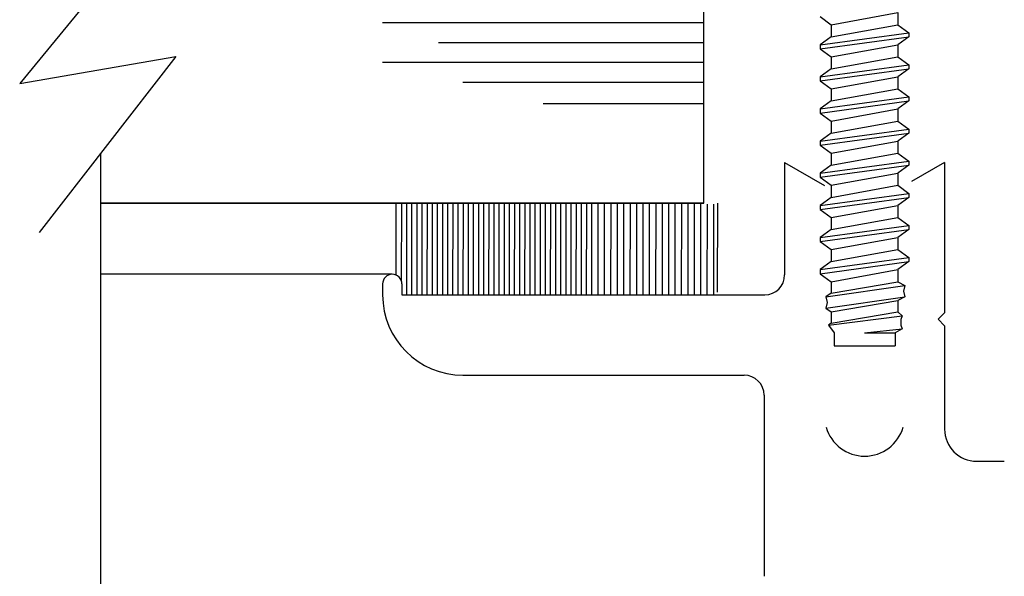
# Model space of a CAD drawing. Units: inches. Extents: x -57 to 71, y -14 to 24.
# Drawn here: x -40 to -39, y 8 to 9 of the extents above; entities that cross this region are included whole.
import ezdxf

# ---------------------------------------------------------------- set-up
doc = ezdxf.new("R2010")
doc.units = ezdxf.units.IN
doc.header["$MEASUREMENT"] = 0
doc.layers.add('CK_LEVEL_1', color=7, linetype='Continuous')

# ---------------------------------------------------------------- blocks, each defined once
blk = doc.blocks.new('CKCOLL64437')
at = {"layer": 'CK_LEVEL_1', "color": 6, "linetype": 'Continuous'}
blk.add_line((30.8661, 20.545), (30.8831, 20.5325), dxfattribs=at)
blk = doc.blocks.new('CKCOLL64434')
at = {"layer": 'CK_LEVEL_1', "color": 6, "linetype": 'Continuous'}
blk.add_line((30.9871, 20.5513), (30.9871, 20.5325), dxfattribs=at)
blk = doc.blocks.new('CKCOLL64430')
at = {"layer": 'CK_LEVEL_1', "color": 6, "linetype": 'Continuous'}
blk.add_line((30.8831, 20.5325), (30.9871, 20.5513), dxfattribs=at)
blk = doc.blocks.new('CKCOLL64429')
at = {"layer": 'CK_LEVEL_1', "color": 6, "linetype": 'Continuous'}
blk.add_line((30.8831, 20.5325), (30.8831, 20.5138), dxfattribs=at)
blk = doc.blocks.new('CKCOLL64428')
at = {"layer": 'CK_LEVEL_1', "color": 6, "linetype": 'Continuous'}
blk.add_line((30.9871, 20.5325), (31.0041, 20.52), dxfattribs=at)
blk = doc.blocks.new('CKCOLL64427')
at = {"layer": 'CK_LEVEL_1', "color": 6, "linetype": 'Continuous'}
blk.add_line((30.8831, 20.5138), (30.8661, 20.5013), dxfattribs=at)
blk = doc.blocks.new('CKCOLL64426')
at = {"layer": 'CK_LEVEL_1', "color": 6, "linetype": 'Continuous'}
blk.add_line((31.0041, 20.5138), (30.9871, 20.5013), dxfattribs=at)
blk = doc.blocks.new('CKCOLL64425')
at = {"layer": 'CK_LEVEL_1', "color": 6, "linetype": 'Continuous'}
blk.add_line((30.8661, 20.495), (30.8831, 20.4825), dxfattribs=at)
blk = doc.blocks.new('CKCOLL64424')
at = {"layer": 'CK_LEVEL_1', "color": 6, "linetype": 'Continuous'}
blk.add_line((30.8661, 20.5013), (30.8661, 20.495), dxfattribs=at)
blk = doc.blocks.new('CKCOLL64423')
at = {"layer": 'CK_LEVEL_1', "color": 6, "linetype": 'Continuous'}
blk.add_line((31.0041, 20.52), (31.0041, 20.5138), dxfattribs=at)
blk = doc.blocks.new('CKCOLL64422')
at = {"layer": 'CK_LEVEL_1', "color": 6, "linetype": 'Continuous'}
blk.add_line((30.9871, 20.5013), (30.9871, 20.4825), dxfattribs=at)
blk = doc.blocks.new('CKCOLL64421')
at = {"layer": 'CK_LEVEL_1', "color": 6, "linetype": 'Continuous'}
blk.add_line((30.8831, 20.5138), (30.9871, 20.5325), dxfattribs=at)
blk = doc.blocks.new('CKCOLL64420')
at = {"layer": 'CK_LEVEL_1', "color": 6, "linetype": 'Continuous'}
blk.add_line((30.8661, 20.5013), (31.0041, 20.52), dxfattribs=at)
blk = doc.blocks.new('CKCOLL64419')
at = {"layer": 'CK_LEVEL_1', "color": 6, "linetype": 'Continuous'}
blk.add_line((30.8661, 20.495), (31.0041, 20.5138), dxfattribs=at)
blk = doc.blocks.new('CKCOLL64418')
at = {"layer": 'CK_LEVEL_1', "color": 6, "linetype": 'Continuous'}
blk.add_line((30.8831, 20.4825), (30.9871, 20.5013), dxfattribs=at)
blk = doc.blocks.new('CKCOLL64417')
at = {"layer": 'CK_LEVEL_1', "color": 6, "linetype": 'Continuous'}
blk.add_line((30.8831, 20.4825), (30.8831, 20.4638), dxfattribs=at)
blk = doc.blocks.new('CKCOLL64416')
at = {"layer": 'CK_LEVEL_1', "color": 6, "linetype": 'Continuous'}
blk.add_line((30.9871, 20.4825), (31.0041, 20.47), dxfattribs=at)
blk = doc.blocks.new('CKCOLL64415')
at = {"layer": 'CK_LEVEL_1', "color": 6, "linetype": 'Continuous'}
blk.add_line((30.8831, 20.4638), (30.8661, 20.4513), dxfattribs=at)
blk = doc.blocks.new('CKCOLL64414')
at = {"layer": 'CK_LEVEL_1', "color": 6, "linetype": 'Continuous'}
blk.add_line((31.0041, 20.4638), (30.9871, 20.4513), dxfattribs=at)
blk = doc.blocks.new('CKCOLL64413')
at = {"layer": 'CK_LEVEL_1', "color": 6, "linetype": 'Continuous'}
blk.add_line((30.8661, 20.445), (30.8831, 20.4325), dxfattribs=at)
blk = doc.blocks.new('CKCOLL64412')
at = {"layer": 'CK_LEVEL_1', "color": 6, "linetype": 'Continuous'}
blk.add_line((30.8661, 20.4513), (30.8661, 20.445), dxfattribs=at)
blk = doc.blocks.new('CKCOLL64411')
at = {"layer": 'CK_LEVEL_1', "color": 6, "linetype": 'Continuous'}
blk.add_line((31.0041, 20.47), (31.0041, 20.4638), dxfattribs=at)
blk = doc.blocks.new('CKCOLL64410')
at = {"layer": 'CK_LEVEL_1', "color": 6, "linetype": 'Continuous'}
blk.add_line((30.9871, 20.4513), (30.9871, 20.4325), dxfattribs=at)
blk = doc.blocks.new('CKCOLL64409')
at = {"layer": 'CK_LEVEL_1', "color": 6, "linetype": 'Continuous'}
blk.add_line((30.8831, 20.4638), (30.9871, 20.4825), dxfattribs=at)
blk = doc.blocks.new('CKCOLL64408')
at = {"layer": 'CK_LEVEL_1', "color": 6, "linetype": 'Continuous'}
blk.add_line((30.8661, 20.4513), (31.0041, 20.47), dxfattribs=at)
blk = doc.blocks.new('CKCOLL64407')
at = {"layer": 'CK_LEVEL_1', "color": 6, "linetype": 'Continuous'}
blk.add_line((30.8661, 20.445), (31.0041, 20.4638), dxfattribs=at)
blk = doc.blocks.new('CKCOLL64406')
at = {"layer": 'CK_LEVEL_1', "color": 6, "linetype": 'Continuous'}
blk.add_line((30.8831, 20.4325), (30.9871, 20.4513), dxfattribs=at)
blk = doc.blocks.new('CKCOLL64405')
at = {"layer": 'CK_LEVEL_1', "color": 6, "linetype": 'Continuous'}
blk.add_line((30.8831, 20.4325), (30.8831, 20.4138), dxfattribs=at)
blk = doc.blocks.new('CKCOLL64404')
at = {"layer": 'CK_LEVEL_1', "color": 6, "linetype": 'Continuous'}
blk.add_line((30.9871, 20.4325), (31.0041, 20.42), dxfattribs=at)
blk = doc.blocks.new('CKCOLL64403')
at = {"layer": 'CK_LEVEL_1', "color": 6, "linetype": 'Continuous'}
blk.add_line((30.8831, 20.4138), (30.8661, 20.4013), dxfattribs=at)
blk = doc.blocks.new('CKCOLL64402')
at = {"layer": 'CK_LEVEL_1', "color": 6, "linetype": 'Continuous'}
blk.add_line((31.0041, 20.4138), (30.9871, 20.4013), dxfattribs=at)
blk = doc.blocks.new('CKCOLL64401')
at = {"layer": 'CK_LEVEL_1', "color": 6, "linetype": 'Continuous'}
blk.add_line((30.8661, 20.395), (30.8831, 20.3825), dxfattribs=at)
blk = doc.blocks.new('CKCOLL64400')
at = {"layer": 'CK_LEVEL_1', "color": 6, "linetype": 'Continuous'}
blk.add_line((30.8661, 20.4013), (30.8661, 20.395), dxfattribs=at)
blk = doc.blocks.new('CKCOLL64399')
at = {"layer": 'CK_LEVEL_1', "color": 6, "linetype": 'Continuous'}
blk.add_line((31.0041, 20.42), (31.0041, 20.4138), dxfattribs=at)
blk = doc.blocks.new('CKCOLL64398')
at = {"layer": 'CK_LEVEL_1', "color": 6, "linetype": 'Continuous'}
blk.add_line((30.9871, 20.4013), (30.9871, 20.3825), dxfattribs=at)
blk = doc.blocks.new('CKCOLL64397')
at = {"layer": 'CK_LEVEL_1', "color": 6, "linetype": 'Continuous'}
blk.add_line((30.8831, 20.4138), (30.9871, 20.4325), dxfattribs=at)
blk = doc.blocks.new('CKCOLL64396')
at = {"layer": 'CK_LEVEL_1', "color": 6, "linetype": 'Continuous'}
blk.add_line((30.8661, 20.4013), (31.0041, 20.42), dxfattribs=at)
blk = doc.blocks.new('CKCOLL64395')
at = {"layer": 'CK_LEVEL_1', "color": 6, "linetype": 'Continuous'}
blk.add_line((30.8661, 20.395), (31.0041, 20.4138), dxfattribs=at)
blk = doc.blocks.new('CKCOLL64394')
at = {"layer": 'CK_LEVEL_1', "color": 6, "linetype": 'Continuous'}
blk.add_line((30.8831, 20.3825), (30.9871, 20.4013), dxfattribs=at)
blk = doc.blocks.new('CKCOLL64393')
at = {"layer": 'CK_LEVEL_1', "color": 6, "linetype": 'Continuous'}
blk.add_line((30.8831, 20.3825), (30.8831, 20.3638), dxfattribs=at)
blk = doc.blocks.new('CKCOLL64392')
at = {"layer": 'CK_LEVEL_1', "color": 6, "linetype": 'Continuous'}
blk.add_line((30.9871, 20.3825), (31.0041, 20.37), dxfattribs=at)
blk = doc.blocks.new('CKCOLL64391')
at = {"layer": 'CK_LEVEL_1', "color": 6, "linetype": 'Continuous'}
blk.add_line((30.8831, 20.3638), (30.8661, 20.3513), dxfattribs=at)
blk = doc.blocks.new('CKCOLL64390')
at = {"layer": 'CK_LEVEL_1', "color": 6, "linetype": 'Continuous'}
blk.add_line((31.0041, 20.3638), (30.9871, 20.3513), dxfattribs=at)
blk = doc.blocks.new('CKCOLL64389')
at = {"layer": 'CK_LEVEL_1', "color": 6, "linetype": 'Continuous'}
blk.add_line((30.8661, 20.345), (30.8831, 20.3325), dxfattribs=at)
blk = doc.blocks.new('CKCOLL64388')
at = {"layer": 'CK_LEVEL_1', "color": 6, "linetype": 'Continuous'}
blk.add_line((30.8661, 20.3513), (30.8661, 20.345), dxfattribs=at)
blk = doc.blocks.new('CKCOLL64387')
at = {"layer": 'CK_LEVEL_1', "color": 6, "linetype": 'Continuous'}
blk.add_line((31.0041, 20.37), (31.0041, 20.3638), dxfattribs=at)
blk = doc.blocks.new('CKCOLL64386')
at = {"layer": 'CK_LEVEL_1', "color": 6, "linetype": 'Continuous'}
blk.add_line((30.9871, 20.3513), (30.9871, 20.3325), dxfattribs=at)
blk = doc.blocks.new('CKCOLL64385')
at = {"layer": 'CK_LEVEL_1', "color": 6, "linetype": 'Continuous'}
blk.add_line((30.8831, 20.3638), (30.9871, 20.3825), dxfattribs=at)
blk = doc.blocks.new('CKCOLL64384')
at = {"layer": 'CK_LEVEL_1', "color": 6, "linetype": 'Continuous'}
blk.add_line((30.8661, 20.3513), (31.0041, 20.37), dxfattribs=at)
blk = doc.blocks.new('CKCOLL64383')
at = {"layer": 'CK_LEVEL_1', "color": 6, "linetype": 'Continuous'}
blk.add_line((30.8661, 20.345), (31.0041, 20.3638), dxfattribs=at)
blk = doc.blocks.new('CKCOLL64382')
at = {"layer": 'CK_LEVEL_1', "color": 6, "linetype": 'Continuous'}
blk.add_line((30.8831, 20.3325), (30.9871, 20.3513), dxfattribs=at)
blk = doc.blocks.new('CKCOLL64381')
at = {"layer": 'CK_LEVEL_1', "color": 6, "linetype": 'Continuous'}
blk.add_line((30.8831, 20.3325), (30.8831, 20.3138), dxfattribs=at)
blk = doc.blocks.new('CKCOLL64380')
at = {"layer": 'CK_LEVEL_1', "color": 6, "linetype": 'Continuous'}
blk.add_line((30.9871, 20.3325), (31.0041, 20.32), dxfattribs=at)
blk = doc.blocks.new('CKCOLL64379')
at = {"layer": 'CK_LEVEL_1', "color": 6, "linetype": 'Continuous'}
blk.add_line((30.8831, 20.3138), (30.8661, 20.3013), dxfattribs=at)
blk = doc.blocks.new('CKCOLL64378')
at = {"layer": 'CK_LEVEL_1', "color": 6, "linetype": 'Continuous'}
blk.add_line((31.0041, 20.3138), (30.9871, 20.3013), dxfattribs=at)
blk = doc.blocks.new('CKCOLL64377')
at = {"layer": 'CK_LEVEL_1', "color": 6, "linetype": 'Continuous'}
blk.add_line((30.8661, 20.295), (30.8831, 20.2825), dxfattribs=at)
blk = doc.blocks.new('CKCOLL64376')
at = {"layer": 'CK_LEVEL_1', "color": 6, "linetype": 'Continuous'}
blk.add_line((30.8661, 20.3013), (30.8661, 20.295), dxfattribs=at)
blk = doc.blocks.new('CKCOLL64375')
at = {"layer": 'CK_LEVEL_1', "color": 6, "linetype": 'Continuous'}
blk.add_line((31.0041, 20.32), (31.0041, 20.3138), dxfattribs=at)
blk = doc.blocks.new('CKCOLL64374')
at = {"layer": 'CK_LEVEL_1', "color": 6, "linetype": 'Continuous'}
blk.add_line((30.9871, 20.3013), (30.9871, 20.2825), dxfattribs=at)
blk = doc.blocks.new('CKCOLL64373')
at = {"layer": 'CK_LEVEL_1', "color": 6, "linetype": 'Continuous'}
blk.add_line((30.8831, 20.3138), (30.9871, 20.3325), dxfattribs=at)
blk = doc.blocks.new('CKCOLL64372')
at = {"layer": 'CK_LEVEL_1', "color": 6, "linetype": 'Continuous'}
blk.add_line((30.8661, 20.3013), (31.0041, 20.32), dxfattribs=at)
blk = doc.blocks.new('CKCOLL64371')
at = {"layer": 'CK_LEVEL_1', "color": 6, "linetype": 'Continuous'}
blk.add_line((30.8661, 20.295), (31.0041, 20.3138), dxfattribs=at)
blk = doc.blocks.new('CKCOLL64370')
at = {"layer": 'CK_LEVEL_1', "color": 6, "linetype": 'Continuous'}
blk.add_line((30.8831, 20.2825), (30.9871, 20.3013), dxfattribs=at)
blk = doc.blocks.new('CKCOLL64369')
at = {"layer": 'CK_LEVEL_1', "color": 6, "linetype": 'Continuous'}
blk.add_line((30.8831, 20.2825), (30.8831, 20.2638), dxfattribs=at)
blk = doc.blocks.new('CKCOLL64368')
at = {"layer": 'CK_LEVEL_1', "color": 6, "linetype": 'Continuous'}
blk.add_line((30.9871, 20.2825), (31.0041, 20.27), dxfattribs=at)
blk = doc.blocks.new('CKCOLL64367')
at = {"layer": 'CK_LEVEL_1', "color": 6, "linetype": 'Continuous'}
blk.add_line((30.8831, 20.2638), (30.8661, 20.2513), dxfattribs=at)
blk = doc.blocks.new('CKCOLL64366')
at = {"layer": 'CK_LEVEL_1', "color": 6, "linetype": 'Continuous'}
blk.add_line((31.0041, 20.2638), (30.9871, 20.2513), dxfattribs=at)
blk = doc.blocks.new('CKCOLL64365')
at = {"layer": 'CK_LEVEL_1', "color": 6, "linetype": 'Continuous'}
blk.add_line((30.8661, 20.245), (30.8831, 20.2325), dxfattribs=at)
blk = doc.blocks.new('CKCOLL64364')
at = {"layer": 'CK_LEVEL_1', "color": 6, "linetype": 'Continuous'}
blk.add_line((30.8661, 20.2513), (30.8661, 20.245), dxfattribs=at)
blk = doc.blocks.new('CKCOLL64363')
at = {"layer": 'CK_LEVEL_1', "color": 6, "linetype": 'Continuous'}
blk.add_line((31.0041, 20.27), (31.0041, 20.2638), dxfattribs=at)
blk = doc.blocks.new('CKCOLL64362')
at = {"layer": 'CK_LEVEL_1', "color": 6, "linetype": 'Continuous'}
blk.add_line((30.9871, 20.2513), (30.9871, 20.2325), dxfattribs=at)
blk = doc.blocks.new('CKCOLL64361')
at = {"layer": 'CK_LEVEL_1', "color": 6, "linetype": 'Continuous'}
blk.add_line((30.8831, 20.2638), (30.9871, 20.2825), dxfattribs=at)
blk = doc.blocks.new('CKCOLL64360')
at = {"layer": 'CK_LEVEL_1', "color": 6, "linetype": 'Continuous'}
blk.add_line((30.8661, 20.2513), (31.0041, 20.27), dxfattribs=at)
blk = doc.blocks.new('CKCOLL64359')
at = {"layer": 'CK_LEVEL_1', "color": 6, "linetype": 'Continuous'}
blk.add_line((30.8661, 20.245), (31.0041, 20.2638), dxfattribs=at)
blk = doc.blocks.new('CKCOLL64358')
at = {"layer": 'CK_LEVEL_1', "color": 6, "linetype": 'Continuous'}
blk.add_line((30.8831, 20.2325), (30.9871, 20.2513), dxfattribs=at)
blk = doc.blocks.new('CKCOLL64357')
at = {"layer": 'CK_LEVEL_1', "color": 6, "linetype": 'Continuous'}
blk.add_line((30.8831, 20.2325), (30.8831, 20.2138), dxfattribs=at)
blk = doc.blocks.new('CKCOLL64356')
at = {"layer": 'CK_LEVEL_1', "color": 6, "linetype": 'Continuous'}
blk.add_line((30.9871, 20.2325), (31.0041, 20.22), dxfattribs=at)
blk = doc.blocks.new('CKCOLL64355')
at = {"layer": 'CK_LEVEL_1', "color": 6, "linetype": 'Continuous'}
blk.add_line((30.8831, 20.2138), (30.8661, 20.2013), dxfattribs=at)
blk = doc.blocks.new('CKCOLL64354')
at = {"layer": 'CK_LEVEL_1', "color": 6, "linetype": 'Continuous'}
blk.add_line((31.0041, 20.2138), (30.9871, 20.2013), dxfattribs=at)
blk = doc.blocks.new('CKCOLL64353')
at = {"layer": 'CK_LEVEL_1', "color": 6, "linetype": 'Continuous'}
blk.add_line((30.8661, 20.195), (30.8831, 20.1825), dxfattribs=at)
blk = doc.blocks.new('CKCOLL64352')
at = {"layer": 'CK_LEVEL_1', "color": 6, "linetype": 'Continuous'}
blk.add_line((30.8661, 20.2013), (30.8661, 20.195), dxfattribs=at)
blk = doc.blocks.new('CKCOLL64351')
at = {"layer": 'CK_LEVEL_1', "color": 6, "linetype": 'Continuous'}
blk.add_line((31.0041, 20.22), (31.0041, 20.2138), dxfattribs=at)
blk = doc.blocks.new('CKCOLL64350')
at = {"layer": 'CK_LEVEL_1', "color": 6, "linetype": 'Continuous'}
blk.add_line((30.9871, 20.2013), (30.9871, 20.1825), dxfattribs=at)
blk = doc.blocks.new('CKCOLL64349')
at = {"layer": 'CK_LEVEL_1', "color": 6, "linetype": 'Continuous'}
blk.add_line((30.8831, 20.2138), (30.9871, 20.2325), dxfattribs=at)
blk = doc.blocks.new('CKCOLL64348')
at = {"layer": 'CK_LEVEL_1', "color": 6, "linetype": 'Continuous'}
blk.add_line((30.8661, 20.2013), (31.0041, 20.22), dxfattribs=at)
blk = doc.blocks.new('CKCOLL64347')
at = {"layer": 'CK_LEVEL_1', "color": 6, "linetype": 'Continuous'}
blk.add_line((30.8661, 20.195), (31.0041, 20.2138), dxfattribs=at)
blk = doc.blocks.new('CKCOLL64346')
at = {"layer": 'CK_LEVEL_1', "color": 6, "linetype": 'Continuous'}
blk.add_line((30.8831, 20.1825), (30.9871, 20.2013), dxfattribs=at)
blk = doc.blocks.new('CKCOLL64345')
at = {"layer": 'CK_LEVEL_1', "color": 6, "linetype": 'Continuous'}
blk.add_line((30.8831, 20.1825), (30.8831, 20.1638), dxfattribs=at)
blk = doc.blocks.new('CKCOLL64344')
at = {"layer": 'CK_LEVEL_1', "color": 6, "linetype": 'Continuous'}
blk.add_line((30.9871, 20.1825), (31.0041, 20.17), dxfattribs=at)
blk = doc.blocks.new('CKCOLL64343')
at = {"layer": 'CK_LEVEL_1', "color": 6, "linetype": 'Continuous'}
blk.add_line((30.8831, 20.1638), (30.8661, 20.1513), dxfattribs=at)
blk = doc.blocks.new('CKCOLL64342')
at = {"layer": 'CK_LEVEL_1', "color": 6, "linetype": 'Continuous'}
blk.add_line((31.0041, 20.1638), (30.9871, 20.1513), dxfattribs=at)
blk = doc.blocks.new('CKCOLL64341')
at = {"layer": 'CK_LEVEL_1', "color": 6, "linetype": 'Continuous'}
blk.add_line((30.8661, 20.145), (30.8831, 20.1325), dxfattribs=at)
blk = doc.blocks.new('CKCOLL64340')
at = {"layer": 'CK_LEVEL_1', "color": 6, "linetype": 'Continuous'}
blk.add_line((30.8661, 20.1513), (30.8661, 20.145), dxfattribs=at)
blk = doc.blocks.new('CKCOLL64339')
at = {"layer": 'CK_LEVEL_1', "color": 6, "linetype": 'Continuous'}
blk.add_line((31.0041, 20.17), (31.0041, 20.1638), dxfattribs=at)
blk = doc.blocks.new('CKCOLL64338')
at = {"layer": 'CK_LEVEL_1', "color": 6, "linetype": 'Continuous'}
blk.add_line((30.9871, 20.1513), (30.9871, 20.1325), dxfattribs=at)
blk = doc.blocks.new('CKCOLL64337')
at = {"layer": 'CK_LEVEL_1', "color": 6, "linetype": 'Continuous'}
blk.add_line((30.8831, 20.1638), (30.9871, 20.1825), dxfattribs=at)
blk = doc.blocks.new('CKCOLL64336')
at = {"layer": 'CK_LEVEL_1', "color": 6, "linetype": 'Continuous'}
blk.add_line((30.8661, 20.1513), (31.0041, 20.17), dxfattribs=at)
blk = doc.blocks.new('CKCOLL64335')
at = {"layer": 'CK_LEVEL_1', "color": 6, "linetype": 'Continuous'}
blk.add_line((30.8661, 20.145), (31.0041, 20.1638), dxfattribs=at)
blk = doc.blocks.new('CKCOLL64334')
at = {"layer": 'CK_LEVEL_1', "color": 6, "linetype": 'Continuous'}
blk.add_line((30.8831, 20.1325), (30.9871, 20.1513), dxfattribs=at)
blk = doc.blocks.new('CKCOLL64333')
at = {"layer": 'CK_LEVEL_1', "color": 6, "linetype": 'Continuous'}
blk.add_line((30.8831, 20.1325), (30.8831, 20.1149), dxfattribs=at)
blk = doc.blocks.new('CKCOLL64332')
at = {"layer": 'CK_LEVEL_1', "color": 6, "linetype": 'Continuous'}
blk.add_line((30.8831, 20.1149), (30.8746, 20.109), dxfattribs=at)
blk = doc.blocks.new('CKCOLL64331')
at = {"layer": 'CK_LEVEL_1', "color": 6, "linetype": 'Continuous'}
blk.add_line((30.8746, 20.109), (30.8768, 20.1002), dxfattribs=at)
blk = doc.blocks.new('CKCOLL64330')
at = {"layer": 'CK_LEVEL_1', "color": 6, "linetype": 'Continuous'}
blk.add_line((30.8768, 20.1002), (30.8746, 20.0913), dxfattribs=at)
blk = doc.blocks.new('CKCOLL64329')
at = {"layer": 'CK_LEVEL_1', "color": 6, "linetype": 'Continuous'}
blk.add_line((30.8746, 20.0913), (30.8831, 20.0855), dxfattribs=at)
blk = doc.blocks.new('CKCOLL64328')
at = {"layer": 'CK_LEVEL_1', "color": 6, "linetype": 'Continuous'}
blk.add_line((30.8831, 20.0855), (30.8831, 20.0678), dxfattribs=at)
blk = doc.blocks.new('CKCOLL64327')
at = {"layer": 'CK_LEVEL_1', "color": 6, "linetype": 'Continuous'}
blk.add_line((30.8831, 20.0678), (30.8789, 20.0649), dxfattribs=at)
blk = doc.blocks.new('CKCOLL64326')
at = {"layer": 'CK_LEVEL_1', "color": 6, "linetype": 'Continuous'}
blk.add_line((30.8789, 20.0649), (30.8876, 20.0531), dxfattribs=at)
blk = doc.blocks.new('CKCOLL64325')
at = {"layer": 'CK_LEVEL_1', "color": 6, "linetype": 'Continuous'}
blk.add_line((30.9871, 20.1325), (30.9978, 20.1266), dxfattribs=at)
blk = doc.blocks.new('CKCOLL64324')
at = {"layer": 'CK_LEVEL_1', "color": 6, "linetype": 'Continuous'}
blk.add_line((30.9978, 20.1266), (30.9956, 20.1178), dxfattribs=at)
blk = doc.blocks.new('CKCOLL64323')
at = {"layer": 'CK_LEVEL_1', "color": 6, "linetype": 'Continuous'}
blk.add_line((30.9956, 20.1178), (30.9978, 20.109), dxfattribs=at)
blk = doc.blocks.new('CKCOLL64322')
at = {"layer": 'CK_LEVEL_1', "color": 6, "linetype": 'Continuous'}
blk.add_line((30.9978, 20.109), (30.9871, 20.1031), dxfattribs=at)
blk = doc.blocks.new('CKCOLL64321')
at = {"layer": 'CK_LEVEL_1', "color": 6, "linetype": 'Continuous'}
blk.add_line((30.9871, 20.1031), (30.9871, 20.0855), dxfattribs=at)
blk = doc.blocks.new('CKCOLL64320')
at = {"layer": 'CK_LEVEL_1', "color": 6, "linetype": 'Continuous'}
blk.add_line((30.9871, 20.0855), (30.9935, 20.0796), dxfattribs=at)
blk = doc.blocks.new('CKCOLL64319')
at = {"layer": 'CK_LEVEL_1', "color": 6, "linetype": 'Continuous'}
blk.add_line((30.9935, 20.0796), (30.9914, 20.0737), dxfattribs=at)
blk = doc.blocks.new('CKCOLL64318')
at = {"layer": 'CK_LEVEL_1', "color": 6, "linetype": 'Continuous'}
blk.add_line((30.9914, 20.0737), (30.9914, 20.0649), dxfattribs=at)
blk = doc.blocks.new('CKCOLL64317')
at = {"layer": 'CK_LEVEL_1', "color": 6, "linetype": 'Continuous'}
blk.add_line((30.9914, 20.0649), (30.9935, 20.059), dxfattribs=at)
blk = doc.blocks.new('CKCOLL64316')
at = {"layer": 'CK_LEVEL_1', "color": 6, "linetype": 'Continuous'}
blk.add_line((30.9935, 20.059), (30.9826, 20.0531), dxfattribs=at)
blk = doc.blocks.new('CKCOLL64315')
at = {"layer": 'CK_LEVEL_1', "color": 6, "linetype": 'Continuous'}
blk.add_line((30.9351, 20.0531), (30.9826, 20.0531), dxfattribs=at)
blk = doc.blocks.new('CKCOLL64314')
at = {"layer": 'CK_LEVEL_1', "color": 6, "linetype": 'Continuous'}
blk.add_line((30.9351, 20.0531), (30.9935, 20.059), dxfattribs=at)
blk = doc.blocks.new('CKCOLL64313')
at = {"layer": 'CK_LEVEL_1', "color": 6, "linetype": 'Continuous'}
blk.add_line((30.8789, 20.0649), (30.9935, 20.0796), dxfattribs=at)
blk = doc.blocks.new('CKCOLL64312')
at = {"layer": 'CK_LEVEL_1', "color": 6, "linetype": 'Continuous'}
blk.add_line((30.8831, 20.0678), (30.9871, 20.0855), dxfattribs=at)
blk = doc.blocks.new('CKCOLL64311')
at = {"layer": 'CK_LEVEL_1', "color": 6, "linetype": 'Continuous'}
blk.add_line((30.8831, 20.0855), (30.9871, 20.1031), dxfattribs=at)
blk = doc.blocks.new('CKCOLL64310')
at = {"layer": 'CK_LEVEL_1', "color": 6, "linetype": 'Continuous'}
blk.add_line((30.8746, 20.0913), (30.9978, 20.109), dxfattribs=at)
blk = doc.blocks.new('CKCOLL64309')
at = {"layer": 'CK_LEVEL_1', "color": 6, "linetype": 'Continuous'}
blk.add_line((30.8746, 20.109), (30.9978, 20.1266), dxfattribs=at)
blk = doc.blocks.new('CKCOLL64308')
at = {"layer": 'CK_LEVEL_1', "color": 6, "linetype": 'Continuous'}
blk.add_line((30.8831, 20.1149), (30.9871, 20.1325), dxfattribs=at)
blk = doc.blocks.new('CKCOLL64307')
at = {"layer": 'CK_LEVEL_1', "color": 6, "linetype": 'Continuous'}
blk.add_line((30.8876, 20.0531), (30.8876, 20.0325), dxfattribs=at)
blk = doc.blocks.new('CKCOLL64306')
at = {"layer": 'CK_LEVEL_1', "color": 6, "linetype": 'Continuous'}
blk.add_line((30.9826, 20.0531), (30.9826, 20.0325), dxfattribs=at)
blk = doc.blocks.new('CKCOLL64305')
at = {"layer": 'CK_LEVEL_1', "color": 6, "linetype": 'Continuous'}
blk.add_line((30.8876, 20.0325), (30.9826, 20.0325), dxfattribs=at)

msp = doc.modelspace()

# ---------------------------------------------------------------- linework, layer by layer
at = {"layer": 'CK_LEVEL_1', "color": 2, "linetype": 'Continuous'}
for p, q in [((-39.22095, 8.70513), (-39.22095, 9.20413)), ((-39.22095, 8.98613), (-39.72145, 8.98613)), ((-39.22095, 8.95513), (-39.63395, 8.95513)), ((-39.22095, 8.92413), (-39.72145, 8.92413)), ((-39.22095, 8.89314), (-39.59645, 8.89314)), ((-39.22095, 8.86013), (-39.47145, 8.86013)), ((-39.22095, 8.70513), (-40.1602, 8.70513)), ((-40.1602, 8.70513), (-39.22095, 8.70513))]:
    msp.add_line(p, q, dxfattribs=at)
at = {"layer": 'CK_LEVEL_1', "color": 4, "linetype": 'Continuous'}
for p, q in [((-40.04305, 9.18673), (-40.28631, 8.89173)), ((-40.28631, 8.89173), (-40.04305, 8.93387)), ((-40.04305, 8.93387), (-40.2559, 8.65994)), ((-40.1602, 7.82063), (-40.1602, 8.7831))]:
    msp.add_line(p, q, dxfattribs=at)
at = {"layer": 'CK_LEVEL_1', "color": 3, "linetype": 'Continuous'}
for p, q in [((-39.0952, 8.76863), (-39.0952, 8.59363)), ((-39.0952, 8.76863), (-39.0332, 8.73284)), ((-38.8462, 8.76863), (-38.8975, 8.73901)), ((-38.8462, 8.76863), (-38.8462, 8.53463)), ((-39.7062, 8.59463), (-40.1602, 8.59463)), ((-39.7212, 8.57963), (-39.7212, 8.56263)), ((-39.6912, 8.57963), (-39.6912, 8.56263)), ((-39.6912, 8.56263), (-39.1262, 8.56263)), ((-38.8462, 8.53463), (-38.8562, 8.52463)), ((-38.8462, 8.51463), (-38.8562, 8.52463)), ((-38.8462, 8.51463), (-38.8462, 8.35363)), ((-39.5962, 8.43763), (-39.1582, 8.43763)), ((-39.1272, 8.40663), (-39.1272, 8.12463)), ((-38.7962, 8.30363), (-38.7532, 8.30363))]:
    msp.add_line(p, q, dxfattribs=at)
at = {"layer": 'CK_LEVEL_1', "color": 7, "linetype": 'Continuous'}
for p, q in [((-39.70052, 8.70413), (-39.7006, 8.59355)), ((-39.69202, 8.70436), (-39.69212, 8.58482)), ((-39.68402, 8.70434), (-39.68415, 8.56263)), ((-39.67603, 8.70434), (-39.67613, 8.56263)), ((-39.66802, 8.70433), (-39.66814, 8.56263)), ((-39.66002, 8.70433), (-39.66014, 8.56263)), ((-39.65203, 8.70433), (-39.65213, 8.56263)), ((-39.64403, 8.70432), (-39.64414, 8.56263)), ((-39.63602, 8.70431), (-39.63614, 8.56263)), ((-39.62802, 8.70431), (-39.62813, 8.56263)), ((-39.62001, 8.70429), (-39.62014, 8.56263)), ((-39.61202, 8.70429), (-39.61214, 8.56263)), ((-39.60402, 8.70429), (-39.60413, 8.56263)), ((-39.59603, 8.70428), (-39.59613, 8.56263)), ((-39.58802, 8.70428), (-39.58814, 8.56263)), ((-39.58002, 8.70427), (-39.58014, 8.56263)), ((-39.57202, 8.70426), (-39.57213, 8.56263)), ((-39.56401, 8.70426), (-39.56414, 8.56263)), ((-39.55602, 8.70425), (-39.55614, 8.56263)), ((-39.54802, 8.70425), (-39.54813, 8.56263)), ((-39.54001, 8.70424), (-39.54013, 8.56263)), ((-39.53202, 8.70423), (-39.53214, 8.56263)), ((-39.52402, 8.70423), (-39.52413, 8.56263)), ((-39.51601, 8.70423), (-39.51613, 8.56263)), ((-39.50801, 8.70422), (-39.50814, 8.56263)), ((-39.50002, 8.70422), (-39.50012, 8.56263)), ((-39.49202, 8.7042), (-39.49213, 8.56263)), ((-39.48401, 8.7042), (-39.48413, 8.56263)), ((-39.47602, 8.7042), (-39.47614, 8.56263)), ((-39.46802, 8.70419), (-39.46813, 8.56263)), ((-39.46001, 8.70419), (-39.46013, 8.56263)), ((-39.45201, 8.70418), (-39.45214, 8.56263)), ((-39.44402, 8.70417), (-39.44412, 8.56263)), ((-39.43602, 8.70417), (-39.43613, 8.56263)), ((-39.42801, 8.70416), (-39.42813, 8.56263)), ((-39.42001, 8.70416), (-39.42014, 8.56263)), ((-39.41202, 8.70415), (-39.41212, 8.56263)), ((-39.40401, 8.70414), (-39.40413, 8.56263)), ((-39.39601, 8.70414), (-39.39614, 8.56263)), ((-39.38601, 8.70413), (-39.38614, 8.56263)), ((-39.37601, 8.70412), (-39.37614, 8.56262)), ((-39.36601, 8.70412), (-39.36614, 8.56261)), ((-39.35601, 8.70411), (-39.35614, 8.5626)), ((-39.34601, 8.7041), (-39.34614, 8.56259)), ((-39.33601, 8.70409), (-39.33614, 8.56258)), ((-39.32601, 8.70408), (-39.32614, 8.56257)), ((-39.31601, 8.70407), (-39.31614, 8.56256)), ((-39.30601, 8.70406), (-39.30614, 8.56256)), ((-39.29601, 8.70406), (-39.29614, 8.56255)), ((-39.28601, 8.70405), (-39.28614, 8.56254)), ((-39.27601, 8.70404), (-39.27614, 8.56253)), ((-39.26601, 8.70403), (-39.26614, 8.56252)), ((-39.25601, 8.70402), (-39.25614, 8.56251)), ((-39.24601, 8.70401), (-39.24614, 8.5625)), ((-39.23601, 8.704), (-39.23614, 8.5625)), ((-39.22601, 8.70399), (-39.22614, 8.56249)), ((-39.21601, 8.70399), (-39.21614, 8.56248)), ((-39.20601, 8.70398), (-39.20614, 8.56247)), ((-39.20001, 8.70514), (-39.20013, 8.56664))]:
    msp.add_line(p, q, dxfattribs=at)
at = {"layer": 'CK_LEVEL_1', "color": 3, "linetype": 'Continuous'}
for centre, radius, start, end in [((-39.7062, 8.57963), 0.015, 0, 180), ((-39.1262, 8.59363), 0.031, 270, 0), ((-39.5962, 8.56263), 0.125, 180, 270), ((-39.1582, 8.40663), 0.031, 360, 90), ((-38.9707, 8.37413), 0.0625, 196.24689, 343.75311), ((-38.7962, 8.35363), 0.05, 180, 270)]:
    msp.add_arc(centre, radius, start, end, dxfattribs=at)

# ---------------------------------------------------------------- block references
at = {"linetype": 'Continuous'}
for name in ['CKCOLL64430', 'CKCOLL64434', 'CKCOLL64437', 'CKCOLL64420', 'CKCOLL64429', 'CKCOLL64421', 'CKCOLL64428', 'CKCOLL64423', 'CKCOLL64427', 'CKCOLL64419', 'CKCOLL64426', 'CKCOLL64424', 'CKCOLL64425', 'CKCOLL64418', 'CKCOLL64422', 'CKCOLL64417', 'CKCOLL64409', 'CKCOLL64416', 'CKCOLL64408', 'CKCOLL64415', 'CKCOLL64407', 'CKCOLL64414', 'CKCOLL64411', 'CKCOLL64412', 'CKCOLL64413', 'CKCOLL64406', 'CKCOLL64410', 'CKCOLL64405', 'CKCOLL64397', 'CKCOLL64404', 'CKCOLL64396', 'CKCOLL64403', 'CKCOLL64395', 'CKCOLL64402', 'CKCOLL64399', 'CKCOLL64400', 'CKCOLL64394', 'CKCOLL64398', 'CKCOLL64401', 'CKCOLL64393', 'CKCOLL64385', 'CKCOLL64392', 'CKCOLL64384', 'CKCOLL64387', 'CKCOLL64391', 'CKCOLL64383', 'CKCOLL64388', 'CKCOLL64382', 'CKCOLL64390', 'CKCOLL64386', 'CKCOLL64389', 'CKCOLL64372', 'CKCOLL64381', 'CKCOLL64373', 'CKCOLL64380', 'CKCOLL64375', 'CKCOLL64379', 'CKCOLL64371', 'CKCOLL64378', 'CKCOLL64376', 'CKCOLL64377', 'CKCOLL64370', 'CKCOLL64374', 'CKCOLL64369', 'CKCOLL64361', 'CKCOLL64368', 'CKCOLL64360', 'CKCOLL64367', 'CKCOLL64359', 'CKCOLL64366', 'CKCOLL64363', 'CKCOLL64364', 'CKCOLL64365', 'CKCOLL64358', 'CKCOLL64362', 'CKCOLL64357', 'CKCOLL64349', 'CKCOLL64356', 'CKCOLL64348', 'CKCOLL64355', 'CKCOLL64347', 'CKCOLL64354', 'CKCOLL64351', 'CKCOLL64352', 'CKCOLL64346', 'CKCOLL64350', 'CKCOLL64353', 'CKCOLL64345', 'CKCOLL64337', 'CKCOLL64344', 'CKCOLL64336', 'CKCOLL64339', 'CKCOLL64343', 'CKCOLL64335', 'CKCOLL64340', 'CKCOLL64334', 'CKCOLL64342', 'CKCOLL64338', 'CKCOLL64341', 'CKCOLL64309', 'CKCOLL64333', 'CKCOLL64308', 'CKCOLL64325', 'CKCOLL64324', 'CKCOLL64332', 'CKCOLL64331', 'CKCOLL64310', 'CKCOLL64322', 'CKCOLL64323', 'CKCOLL64330', 'CKCOLL64329', 'CKCOLL64311', 'CKCOLL64321', 'CKCOLL64313', 'CKCOLL64328', 'CKCOLL64312', 'CKCOLL64320', 'CKCOLL64319', 'CKCOLL64318', 'CKCOLL64327', 'CKCOLL64326', 'CKCOLL64314', 'CKCOLL64316', 'CKCOLL64317', 'CKCOLL64307', 'CKCOLL64315', 'CKCOLL64306', 'CKCOLL64305']:
    msp.add_blockref(name, (-69.90583, -11.54939), dxfattribs=at)

doc.saveas('drawing.dxf')
